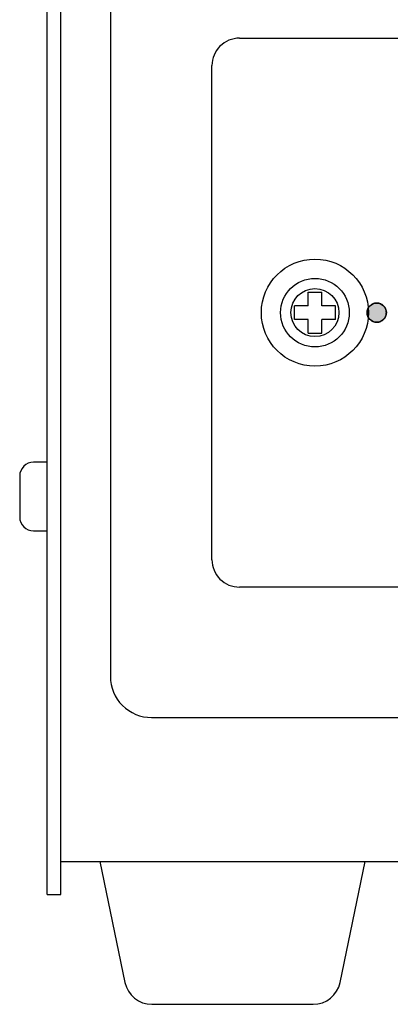
# Model space of a CAD drawing. Units: millimetres. Extents: x 34 to 643, y 38 to 475.
# Drawn here: x 34 to 61, y 38 to 110 of the extents above; entities that cross this region are included whole.
import ezdxf

# ---------------------------------------------------------------- set-up
doc = ezdxf.new("R2010")
doc.units = ezdxf.units.MM

msp = doc.modelspace()

# ---------------------------------------------------------------- hatches: boundary and pattern name
at = {"linetype": 'Continuous'}
msp.add_hatch(color=7, dxfattribs=at).paths.add_polyline_path([(60.669, 88.351), (60.668, 88.388), (60.665, 88.424), (60.66, 88.46), (60.654, 88.496), (60.645, 88.531), (60.635, 88.566), (60.623, 88.6), (60.609, 88.634), (60.594, 88.667), (60.577, 88.699), (60.558, 88.73), (60.537, 88.76), (60.515, 88.789), (60.492, 88.816), (60.467, 88.843), (60.441, 88.868), (60.413, 88.892), (60.385, 88.914), (60.355, 88.935), (60.324, 88.954), (60.292, 88.972), (60.26, 88.988), (60.226, 89.002), (60.192, 89.015), (60.157, 89.025), (60.122, 89.034), (60.086, 89.041), (60.051, 89.046), (60.014, 89.05), (59.978, 89.051), (59.942, 89.051), (59.905, 89.048), (59.869, 89.044), (59.833, 89.038), (59.798, 89.03), (59.763, 89.02), (59.729, 89.009), (59.695, 88.995), (59.662, 88.98), (59.629, 88.963), (59.598, 88.945), (59.568, 88.925), (59.539, 88.903), (59.511, 88.88), (59.484, 88.856), (59.458, 88.83), (59.434, 88.803), (59.411, 88.774), (59.39, 88.745), (59.37, 88.714), (59.352, 88.683), (59.336, 88.65), (59.321, 88.617), (59.308, 88.583), (59.297, 88.548), (59.288, 88.513), (59.28, 88.478), (59.275, 88.442), (59.271, 88.406), (59.269, 88.369), (59.269, 88.333), (59.271, 88.297), (59.275, 88.261), (59.28, 88.225), (59.288, 88.189), (59.297, 88.154), (59.308, 88.119), (59.321, 88.085), (59.336, 88.052), (59.352, 88.02), (59.37, 87.988), (59.39, 87.958), (59.411, 87.928), (59.434, 87.9), (59.458, 87.873), (59.484, 87.847), (59.511, 87.822), (59.539, 87.799), (59.568, 87.778), (59.598, 87.757), (59.629, 87.739), (59.662, 87.722), (59.695, 87.707), (59.729, 87.694), (59.763, 87.682), (59.798, 87.672), (59.833, 87.664), (59.869, 87.658), (59.905, 87.654), (59.942, 87.652), (59.978, 87.651), (60.014, 87.653), (60.051, 87.656), (60.086, 87.661), (60.122, 87.668), (60.157, 87.677), (60.192, 87.688), (60.226, 87.7), (60.26, 87.714), (60.292, 87.73), (60.324, 87.748), (60.355, 87.767), (60.385, 87.788), (60.413, 87.81), (60.441, 87.834), (60.467, 87.859), (60.492, 87.886), (60.515, 87.914), (60.537, 87.943), (60.558, 87.973), (60.577, 88.004), (60.594, 88.036), (60.609, 88.069), (60.623, 88.102), (60.635, 88.137), (60.645, 88.171), (60.654, 88.207), (60.66, 88.243), (60.665, 88.279), (60.668, 88.315)])

# ---------------------------------------------------------------- linework, layer by layer
at = {"color": 7, "linetype": 'Continuous'}
for p, q in [((35.969, 45.951), (35.969, 299.951)), ((36.969, 45.951), (36.969, 299.951)), ((40.569, 164.851), (40.569, 61.851)), ((49.969, 108.351), (100.969, 108.351)), ((47.969, 70.351), (47.969, 106.351)), ((54.969, 89.851), (55.969, 89.851)), ((54.969, 88.851), (54.969, 89.851)), ((55.969, 88.851), (55.969, 89.851)), ((59.662, 88.98), (59.629, 88.963)), ((59.695, 88.995), (59.662, 88.98)), ((59.729, 89.009), (59.695, 88.995)), ((59.763, 89.02), (59.729, 89.009)), ((59.798, 89.03), (59.763, 89.02)), ((59.833, 89.038), (59.798, 89.03)), ((59.869, 89.044), (59.833, 89.038)), ((59.905, 89.048), (59.869, 89.044)), ((59.942, 89.051), (59.905, 89.048)), ((59.978, 89.051), (59.942, 89.051)), ((60.014, 89.05), (59.978, 89.051)), ((60.051, 89.046), (60.014, 89.05)), ((60.086, 89.041), (60.051, 89.046)), ((60.122, 89.034), (60.086, 89.041)), ((60.157, 89.025), (60.122, 89.034)), ((60.192, 89.015), (60.157, 89.025)), ((60.226, 89.002), (60.192, 89.015)), ((60.26, 88.988), (60.226, 89.002)), ((60.292, 88.972), (60.26, 88.988)), ((60.324, 88.954), (60.292, 88.972)), ((54.969, 88.851), (53.969, 88.851)), ((53.969, 87.851), (53.969, 88.851)), ((56.969, 88.851), (55.969, 88.851)), ((56.969, 87.851), (56.969, 88.851)), ((57.219, 88.351), (57.219, 88.351)), ((57.969, 88.351), (57.969, 88.351)), ((59.271, 88.406), (59.269, 88.369)), ((59.269, 88.369), (59.269, 88.333)), ((59.269, 88.333), (59.271, 88.297)), ((59.275, 88.442), (59.271, 88.406)), ((59.271, 88.297), (59.275, 88.261)), ((59.28, 88.478), (59.275, 88.442)), ((59.275, 88.261), (59.28, 88.225)), ((59.288, 88.513), (59.28, 88.478)), ((59.297, 88.548), (59.288, 88.513)), ((59.308, 88.583), (59.297, 88.548)), ((59.321, 88.617), (59.308, 88.583)), ((59.336, 88.65), (59.321, 88.617)), ((59.352, 88.683), (59.336, 88.65)), ((59.37, 88.714), (59.352, 88.683)), ((59.369, 88.351), (59.369, 88.351)), ((59.39, 88.745), (59.37, 88.714)), ((59.411, 88.774), (59.39, 88.745)), ((59.434, 88.803), (59.411, 88.774)), ((59.458, 88.83), (59.434, 88.803)), ((59.484, 88.856), (59.458, 88.83)), ((59.511, 88.88), (59.484, 88.856)), ((59.539, 88.903), (59.511, 88.88)), ((59.568, 88.925), (59.539, 88.903)), ((59.598, 88.945), (59.568, 88.925)), ((59.629, 88.963), (59.598, 88.945)), ((60.355, 88.935), (60.324, 88.954)), ((60.385, 88.914), (60.355, 88.935)), ((60.413, 88.892), (60.385, 88.914)), ((60.441, 88.868), (60.413, 88.892)), ((60.467, 88.843), (60.441, 88.868)), ((60.492, 88.816), (60.467, 88.843)), ((60.515, 88.789), (60.492, 88.816)), ((60.537, 88.76), (60.515, 88.789)), ((60.558, 88.73), (60.537, 88.76)), ((60.577, 88.699), (60.558, 88.73)), ((60.594, 88.667), (60.577, 88.699)), ((60.609, 88.634), (60.594, 88.667)), ((60.623, 88.6), (60.609, 88.634)), ((60.635, 88.566), (60.623, 88.6)), ((60.645, 88.531), (60.635, 88.566)), ((60.654, 88.496), (60.645, 88.531)), ((60.66, 88.46), (60.654, 88.496)), ((60.665, 88.424), (60.66, 88.46)), ((60.66, 88.243), (60.665, 88.279)), ((60.668, 88.388), (60.665, 88.424)), ((60.665, 88.279), (60.668, 88.315)), ((60.669, 88.351), (60.668, 88.388)), ((60.668, 88.315), (60.669, 88.351)), ((54.969, 87.851), (53.969, 87.851)), ((54.969, 86.851), (54.969, 87.851)), ((56.969, 87.851), (55.969, 87.851)), ((55.969, 86.851), (55.969, 87.851)), ((59.28, 88.225), (59.288, 88.189)), ((59.288, 88.189), (59.297, 88.154)), ((59.297, 88.154), (59.308, 88.119)), ((59.308, 88.119), (59.321, 88.085)), ((59.321, 88.085), (59.336, 88.052)), ((59.336, 88.052), (59.352, 88.02)), ((59.352, 88.02), (59.37, 87.988)), ((59.37, 87.988), (59.39, 87.958)), ((59.39, 87.958), (59.411, 87.928)), ((59.411, 87.928), (59.434, 87.9)), ((59.434, 87.9), (59.458, 87.873)), ((59.458, 87.873), (59.484, 87.847)), ((59.484, 87.847), (59.511, 87.822)), ((59.511, 87.822), (59.539, 87.799)), ((59.539, 87.799), (59.568, 87.778)), ((59.568, 87.778), (59.598, 87.757)), ((59.598, 87.757), (59.629, 87.739)), ((59.629, 87.739), (59.662, 87.722)), ((59.662, 87.722), (59.695, 87.707)), ((59.695, 87.707), (59.729, 87.694)), ((59.729, 87.694), (59.763, 87.682)), ((59.763, 87.682), (59.798, 87.672)), ((59.798, 87.672), (59.833, 87.664)), ((59.833, 87.664), (59.869, 87.658)), ((59.869, 87.658), (59.905, 87.654)), ((59.905, 87.654), (59.942, 87.652)), ((59.942, 87.652), (59.978, 87.651)), ((59.978, 87.651), (60.014, 87.653)), ((60.014, 87.653), (60.051, 87.656)), ((60.051, 87.656), (60.086, 87.661)), ((60.086, 87.661), (60.122, 87.668)), ((60.122, 87.668), (60.157, 87.677)), ((60.157, 87.677), (60.192, 87.688)), ((60.192, 87.688), (60.226, 87.7)), ((60.226, 87.7), (60.26, 87.714)), ((60.26, 87.714), (60.292, 87.73)), ((60.292, 87.73), (60.324, 87.748)), ((60.324, 87.748), (60.355, 87.767)), ((60.355, 87.767), (60.385, 87.788)), ((60.385, 87.788), (60.413, 87.81)), ((60.413, 87.81), (60.441, 87.834)), ((60.441, 87.834), (60.467, 87.859)), ((60.467, 87.859), (60.492, 87.886)), ((60.492, 87.886), (60.515, 87.914)), ((60.515, 87.914), (60.537, 87.943)), ((60.537, 87.943), (60.558, 87.973)), ((60.558, 87.973), (60.577, 88.004)), ((60.577, 88.004), (60.594, 88.036)), ((60.594, 88.036), (60.609, 88.069)), ((60.609, 88.069), (60.623, 88.102)), ((60.623, 88.102), (60.635, 88.137)), ((60.635, 88.137), (60.645, 88.171)), ((60.645, 88.171), (60.654, 88.207)), ((60.654, 88.207), (60.66, 88.243)), ((54.969, 86.851), (55.969, 86.851)), ((35.969, 77.451), (34.969, 77.451)), ((33.969, 76.451), (33.969, 73.451)), ((34.969, 72.451), (35.969, 72.451)), ((100.969, 68.351), (49.969, 68.351)), ((43.569, 58.851), (106.969, 58.851)), ((36.969, 48.351), (161.969, 48.351)), ((39.802, 48.351), (41.637, 39.543)), ((57.301, 39.543), (59.136, 48.351)), ((35.969, 45.951), (36.969, 45.951)), ((43.595, 37.951), (55.343, 37.951))]:
    msp.add_line(p, q, dxfattribs=at)
for centre, radius in [((55.469, 88.351), 3.9), ((55.469, 88.351), 2.5), ((55.469, 88.351), 1.75), ((59.969, 88.351), 0.7)]:
    msp.add_circle(centre, radius, dxfattribs=at)
for centre, radius, start, end in [((49.969, 106.351), 2, 89.99996, 180.00004), ((34.969, 76.451), 1, 89.99996, 180.00004), ((34.969, 73.451), 1, 179.99996, 270.00004), ((49.969, 70.351), 2, 179.99996, 270.00004), ((43.569, 61.851), 3, 179.99996, 270.00004), ((43.595, 39.951), 2, 191.76831, 270.00006), ((55.343, 39.951), 2, 269.99994, 348.23169)]:
    msp.add_arc(centre, radius, start, end, dxfattribs=at)

doc.saveas('drawing.dxf')
